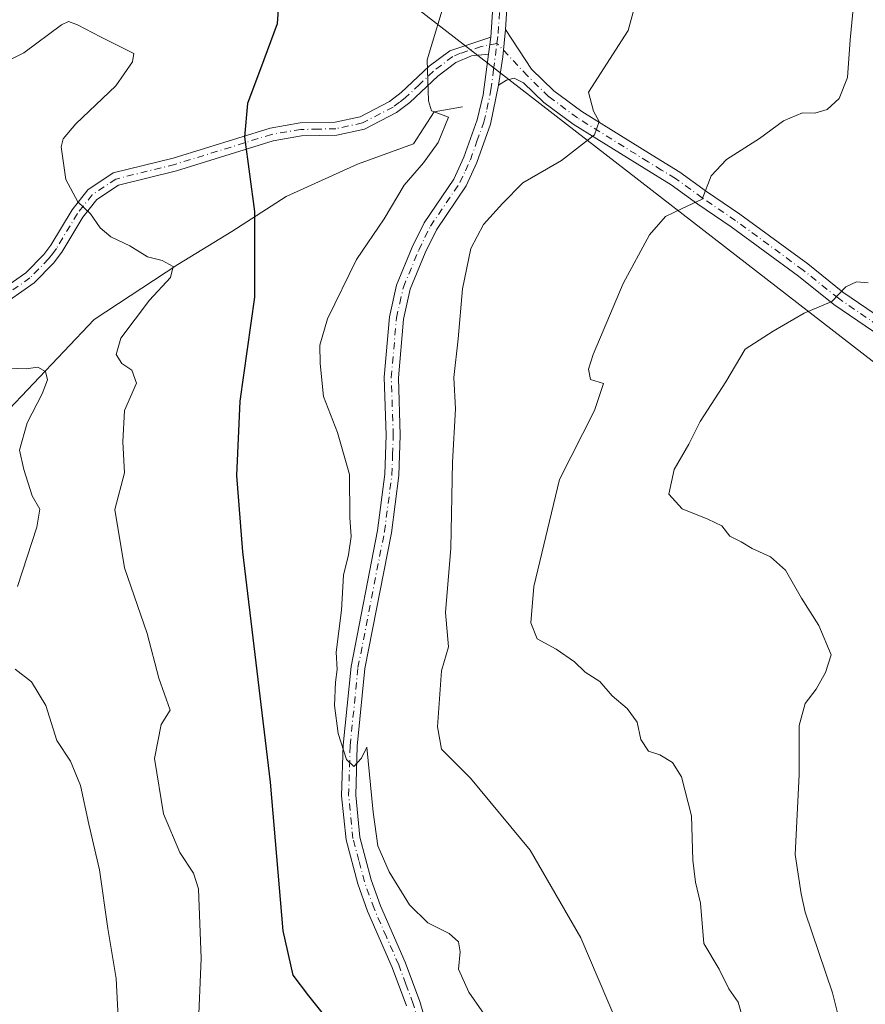
# Model space of a CAD drawing. Units: metres. Extents: x 628086 to 631546, y 4720363 to 4722740.
# Drawn here: x 628589 to 628752, y 4721626 to 4721817 of the extents above; entities that cross this region are included whole.
import ezdxf

# ---------------------------------------------------------------- set-up
doc = ezdxf.new("R2010")
doc.units = ezdxf.units.M
doc.header["$MEASUREMENT"] = 0
doc.linetypes.add('DGN Style 4', pattern=[2.6384748266838614, 1.318413404963828, -0.6592067024819142, 0.001648016756204785, -0.6592067024819142])
for name, color, linetype, lineweight in [('Camino Cxs', 7, 'Continuous', 0), ('Camino eje', 30, 'DGN Style 4', 13), ('Corriente natural lineal', 142, 'Continuous', 13), ('Curva de nivel maestra', 30, 'Continuous', 30), ('Curva de nivel normal', 30, 'Continuous', 0), ('Pista no pavimentada Cxs', 111, 'Continuous', 0), ('Pista no pavimentada eje', 91, 'DGN Style 4', 0), ('Tendido', 6, 'Continuous', 0)]:
    doc.layers.add(name, color=color, linetype=linetype, lineweight=lineweight)

# ---------------------------------------------------------------- blocks, each defined once
blk = doc.blocks.new('*U14')
at = {"layer": 'Pista no pavimentada Cxs', "color": 111, "linetype": 'Continuous', "lineweight": 0}
for points in [[(628683.1101000002, 4721823.9001, 906.2694000000047), (628682.5201000003, 4721814.6801, 906.3905999999989), (628681.9892999995, 4721809.392300001, 906.448000000004), (628681.2001, 4721803.920100001, 906.5739999999934), (628679.6300999997, 4721796.4301, 906.7544999999956), (628677.0000999998, 4721789.0001, 906.8956999999937), (628674.9200999998, 4721784.460100001, 907.391499999998), (628669.2001, 4721775.9901, 907.6518999999971), (628666.9901000002, 4721771.5101, 907.9321999999958), (628664.1001000004, 4721764.5001, 908.1680000000052), (628662.8101000005, 4721758.7501, 908.0535999999993), (628661.8300999999, 4721747.4101, 907.6542000000045), (628662.2001, 4721736.280099999, 907.2740000000049), (628661.9301000005, 4721728.520099999, 907.3233999999939), (628660.4901000002, 4721717.440099999, 907.0684000000037), (628655.3800999997, 4721691.190099999, 906.4817999999941), (628653.8800999997, 4721676.200099999, 905.681500000006), (628653.5900999998, 4721666.7301, 905.4841000000015), (628654.4101, 4721658.600099999, 905.1290000000008), (628656.5800999999, 4721650.4001, 904.5022000000026), (628658.4001000002, 4721645.3201, 904.2451000000001), (628663.1501000002, 4721634.470100001, 903.5198999999993), (628665.9901000002, 4721626.860099999, 904.1662999999972), (628667.9600999998, 4721620.0001, 902.9330000000045)], [(628663.4001000002, 4721626.0101, 902.9422000000051), (628660.6300999997, 4721633.450099999, 903.2063000000053), (628655.8701, 4721644.3101, 903.967300000004), (628653.9801000003, 4721649.590100001, 904.2657000000036), (628651.7200999996, 4721658.110099999, 904.5920999999945), (628650.8601000002, 4721666.630100001, 904.8806000000042), (628651.1601, 4721676.380100001, 905.2437000000064), (628652.6801000005, 4721691.590100001, 906.1793999999937), (628657.8000999996, 4721717.880100001, 906.782800000001), (628659.2100999998, 4721728.7401, 907.2399000000006), (628659.4801000003, 4721736.280099999, 907.1953000000068), (628659.1001000004, 4721747.4801, 907.6015999999945), (628660.1101000002, 4721759.170100001, 907.7299000000058), (628661.5000999998, 4721765.3201, 907.6772999999957), (628664.5100999996, 4721772.630100001, 907.564400000003), (628666.8400999998, 4721777.360099999, 907.0944000000019), (628672.5401, 4721785.800100001, 906.6928999999947), (628674.4801000003, 4721790.020099999, 906.6223000000028), (628677.0201000003, 4721797.210100001, 906.3908999999985), (628678.2301000003, 4721802.090100001, 906.4768000000041), (628679.2701000003, 4721809.950099999, 906.3735000000015), (628679.7001, 4721813.200099999, 906.3193999999932), (628680.3901000004, 4721823.940099999, 906.0619000000006)]]:
    blk.add_polyline3d(points, dxfattribs=at)

msp = doc.modelspace()

# ---------------------------------------------------------------- linework, layer by layer
at = {"layer": 'Camino Cxs', "color": 7, "linetype": 'Continuous', "lineweight": 0, "extrusion": (0.2674674106484189, -0.01639074168653495, 0.9634274896576261), "elevation": 91631.2826782692, "flags": 128}
msp.add_lwpolyline([(4751427.760888813, -326058.8089914478), (4751422.450522632, -326058.5947876961), (4751416.940296295, -326058.1245843386)], dxfattribs=at)
at = {"layer": 'Camino Cxs', "color": 7, "linetype": 'Continuous', "lineweight": 0, "extrusion": (0.002164228842412489, 0.01635754358725703, 0.999863864174173), "elevation": 79504.06798857698, "flags": 128}
msp.add_lwpolyline([(-3913.38853528141, -4762813.395420105), (-3913.38853528141, -4762816.674189205)], dxfattribs=at)
at = {"layer": 'Camino Cxs', "color": 7, "linetype": 'Continuous', "lineweight": 0}
for points in [[(628753.5701000001, 4721756.3101, 922.7997000000032), (628745.9301000005, 4721761.5601, 920.4109000000027), (628739.0900999998, 4721767.030099999, 918.8989000000003), (628726.0900999998, 4721776.5701, 916.710699999996), (628719.6601, 4721780.9301, 915.8665000000037), (628714.5202000003, 4721784.6801, 914.4915999999939), (628709.2801000001, 4721787.870100001, 912.2988000000041), (628695.5701000001, 4721796.4001, 909.8723999999929), (628689.9200999998, 4721800.5801, 908.5436999999948), (628686.0102000004, 4721804.4001, 907.4483999999939), (628684.2101999996, 4721805.2601, 907.0276000000014), (628682.6901000004, 4721804.920100001, 906.636400000003), (628681.2001, 4721803.920100001, 906.5739999999934), (628681.9892999995, 4721809.392300001, 906.448000000004), (628682.5201000003, 4721814.6801, 906.3905999999989), (628687.5500999996, 4721807.050100001, 908.1515000000073), (628691.8501000004, 4721802.850099999, 909.6291000000057), (628697.2401999999, 4721798.860099999, 912.5476999999955), (628710.8400999998, 4721790.4001, 914.9872999999935), (628716.1700999998, 4721787.1501, 916.9070000000065), (628721.3701, 4721783.360099999, 918.0871000000043), (628727.8000999996, 4721779.0001, 919.025999999998), (628740.9001000002, 4721769.390100001, 920.3899999999995), (628747.7001, 4721763.950099999, 921.170299999998), (628755.3300999999, 4721758.710100001, 923.9774999999937)], [(628682.5201000003, 4721814.6801, 906.3905999999989), (628687.5500999996, 4721807.050100001, 908.1515000000073), (628691.8501000004, 4721802.850099999, 909.6291000000057), (628697.2401999999, 4721798.860099999, 912.5476999999955), (628710.8400999998, 4721790.4001, 914.9872999999935), (628716.1700999998, 4721787.1501, 916.9070000000065), (628721.3701, 4721783.360099999, 918.0871000000043), (628727.8000999996, 4721779.0001, 919.025999999998), (628740.9001000002, 4721769.390100001, 920.3899999999995), (628747.7001, 4721763.950099999, 921.170299999998), (628755.3300999999, 4721758.710100001, 923.9774999999937)], [(628555.5900999998, 4721739.9301, 885.8175999999949), (628559.7301000003, 4721740.4001, 885.1686000000045), (628564.1101000002, 4721742.120100001, 886.0414000000019), (628567.8201000001, 4721745.2601, 888.744000000006), (628576.7401000002, 4721757.5701, 894.5219999999972), (628580.2901, 4721760.970100001, 896.1437000000006), (628589.8501000004, 4721767.6501, 895.7684000000008), (628593.3201000001, 4721771.190099999, 897.2896999999939), (628594.7301000003, 4721773.050100001, 897.7384000000021), (628598.8000999996, 4721779.8301, 899.0574999999953), (628601.8501000004, 4721783.700099999, 898.2865000000021), (628606.7701000003, 4721786.970100001, 900.1278000000021), (628618.3201000001, 4721789.8301, 905.7954000000027), (628637.0601000005, 4721795.640100001, 909.280899999998), (628642.8901000004, 4721796.630100001, 907.2600999999995), (628649.6201, 4721796.770099999, 906.1836000000039), (628654.4401000004, 4721797.8201, 907.7893000000041), (628660.1300999997, 4721800.7601, 909.3315000000002), (628662.3901000004, 4721802.4901, 909.6391000000004), (628667.8000999996, 4721807.620100001, 906.3678000000073), (628671.7401000002, 4721810.600099999, 905.8595999999961), (628679.7001, 4721813.200099999, 906.3193999999932)], [(628580.2901, 4721760.970100001, 896.1437000000006), (628589.8501000004, 4721767.6501, 895.7684000000008), (628593.3201000001, 4721771.190099999, 897.2896999999939), (628594.7301000003, 4721773.050100001, 897.7384000000021), (628598.8000999996, 4721779.8301, 899.0574999999953), (628601.8501000004, 4721783.700099999, 898.2865000000021), (628606.7701000003, 4721786.970100001, 900.1278000000021), (628618.3201000001, 4721789.8301, 905.7954000000027), (628637.0601000005, 4721795.640100001, 909.280899999998), (628642.8901000004, 4721796.630100001, 907.2600999999995), (628649.6201, 4721796.770099999, 906.1836000000039), (628654.4401000004, 4721797.8201, 907.7893000000041), (628660.1300999997, 4721800.7601, 909.3315000000002), (628662.3901000004, 4721802.4901, 909.6391000000004), (628667.8000999996, 4721807.620100001, 906.3678000000073), (628671.7401000002, 4721810.600099999, 905.8595999999961), (628679.7001, 4721813.200099999, 906.3193999999932), (628679.2701000003, 4721809.950099999, 906.3735000000015), (628675.9801000003, 4721809.590100001, 906.1980999999943), (628672.9200999998, 4721808.340100001, 905.8968000000023), (628669.4301000005, 4721805.700099999, 906.2516999999935), (628664.0201000003, 4721800.5801, 907.6345000000002), (628661.4801000003, 4721798.630100001, 906.6174000000028), (628655.3000999996, 4721795.440099999, 905.6441999999952), (628649.9200999998, 4721794.270099999, 904.2394000000058), (628643.1300999997, 4721794.120100001, 905.1814000000013), (628637.6401000004, 4721793.190099999, 908.5437999999995), (628618.9901000002, 4721787.4101, 903.9775999999983), (628607.8000999996, 4721784.640100001, 900.2177999999985), (628603.5701000001, 4721781.8301, 897.3274999999995), (628600.8701, 4721778.4001, 897.2869999999967), (628596.8101000005, 4721771.640100001, 897.2497000000004), (628595.2200999996, 4721769.550100001, 897.0883999999934), (628591.4801000003, 4721765.7301, 895.529800000004), (628581.8901000004, 4721759.020099999, 895.6968999999954)], [(628679.2701000003, 4721809.950099999, 906.3735000000015), (628675.9801000003, 4721809.590100001, 906.1980999999943), (628672.9200999998, 4721808.340100001, 905.8968000000023), (628669.4301000005, 4721805.700099999, 906.2516999999935), (628664.0201000003, 4721800.5801, 907.6345000000002), (628661.4801000003, 4721798.630100001, 906.6174000000028), (628655.3000999996, 4721795.440099999, 905.6441999999952), (628649.9200999998, 4721794.270099999, 904.2394000000058), (628643.1300999997, 4721794.120100001, 905.1814000000013), (628637.6401000004, 4721793.190099999, 908.5437999999995), (628618.9901000002, 4721787.4101, 903.9775999999983), (628607.8000999996, 4721784.640100001, 900.2177999999985), (628603.5701000001, 4721781.8301, 897.3274999999995), (628600.8701, 4721778.4001, 897.2869999999967), (628596.8101000005, 4721771.640100001, 897.2497000000004), (628595.2200999996, 4721769.550100001, 897.0883999999934), (628591.4801000003, 4721765.7301, 895.529800000004), (628581.8901000004, 4721759.020099999, 895.6968999999954), (628578.6401000004, 4721755.9101, 893.8646000000008), (628569.6700999998, 4721743.540100001, 888.5363000000071), (628567.6201, 4721739.640100001, 887.1542999999948), (628566.5800999999, 4721736.7501, 886.5326999999961), (628565.8201000001, 4721733.340100001, 885.205700000006)], [(628816.8901000004, 4721708.9001, 927.4529999999941), (628813.7100999998, 4721708.770099999, 927.6524999999965), (628810.0000999998, 4721709.120100001, 927.7075999999943), (628805.5100999996, 4721710.450099999, 927.5191999999952), (628801.2200999996, 4721713.0001, 927.4109000000027), (628795.4001000002, 4721717.1601, 926.751099999994), (628786.4501, 4721724.0701, 926.0421999999963), (628779.8502000002, 4721730.2501, 925.5252000000038), (628767.7100999998, 4721744.4001, 925.0421999999963), (628763.9901999999, 4721748.170100001, 924.9919999999984), (628753.5701000001, 4721756.3101, 922.7997000000032), (628745.9301000005, 4721761.5601, 920.4109000000027), (628739.0900999998, 4721767.030099999, 918.8989000000003), (628726.0900999998, 4721776.5701, 916.710699999996), (628719.6601, 4721780.9301, 915.8665000000037), (628714.5202000003, 4721784.6801, 914.4915999999939), (628709.2801000001, 4721787.870100001, 912.2988000000041), (628695.5701000001, 4721796.4001, 909.8723999999929), (628689.9200999998, 4721800.5801, 908.5436999999948), (628686.0102000004, 4721804.4001, 907.4483999999939), (628684.2101999996, 4721805.2601, 907.0276000000014), (628682.6901000004, 4721804.920100001, 906.636400000003), (628681.2001, 4721803.920100001, 906.5739999999934)]]:
    msp.add_polyline3d(points, dxfattribs=at)
at = {"layer": 'Camino eje', "color": 30, "linetype": 'DGN Style 4', "lineweight": 13}
for points in [[(628680.8695, 4721812.0141, 906.3733999999969), (628677.8400999998, 4721811.395099999, 906.3055000000023), (628673.8601000002, 4721810.095100001, 906.0029000000068), (628672.3300999999, 4721809.470100001, 905.8745999999956), (628668.6151000002, 4721806.6601, 906.3280999999989), (628665.9101, 4721804.095100001, 907.2360999999946), (628663.2050999999, 4721801.5351, 908.4633000000031), (628662.0751, 4721800.670100001, 908.1889999999986), (628660.8051000005, 4721799.6951, 907.9446000000027), (628654.8701, 4721796.630100001, 906.7140999999974), (628649.7701000003, 4721795.520099999, 905.2185000000027), (628646.3750999998, 4721795.4451, 905.0060999999987), (628643.0100999996, 4721795.3751, 906.218399999998), (628637.3501000004, 4721794.415100001, 908.9759000000049), (628618.6551000001, 4721788.620100001, 904.8729000000021), (628607.2851, 4721785.8051, 900.0491000000038), (628602.7100999998, 4721782.765100001, 896.9746000000014), (628599.8350999998, 4721779.1151, 898.119000000006), (628595.7701000003, 4721772.345100001, 897.3485999999976), (628595.0651000004, 4721771.415100001, 897.338499999998), (628594.2701000003, 4721770.370100001, 897.0525999999956), (628590.6651, 4721766.690099999, 895.5807999999961), (628585.8701, 4721763.335100001, 896.6579000000056)], [(628754.4501, 4721757.5101, 923.4189000000043), (628746.8151000004, 4721762.755100001, 920.5712000000058), (628739.9951, 4721768.210100001, 919.5034000000015), (628726.9451000001, 4721777.7851, 917.2093000000023), (628720.5151000004, 4721782.145099999, 916.4760999999999), (628715.3450999996, 4721785.915100001, 915.5032000000066), (628712.6801000005, 4721787.540100001, 913.1609000000027), (628710.0601000005, 4721789.1351, 913.4820000000036), (628696.4051000001, 4721797.630100001, 910.3856999999989), (628690.8850999996, 4721801.715100001, 908.8932999999961), (628686.7801000001, 4721805.725099999, 907.7480999999971), (628680.8695, 4721812.0141, 906.3733999999969)]]:
    msp.add_polyline3d(points, dxfattribs=at)
at = {"layer": 'Corriente natural lineal', "color": 142, "linetype": 'Continuous', "lineweight": 13}
msp.add_polyline3d([(628674.2050999999, 4721799.780099999, 905.5356999999932), (628668.7191000005, 4721798.8169, 904.8383999999934), (628664.7301000003, 4721792.630100001, 903.855899999995), (628653.9401000004, 4721788.690099999, 902.1465999999928), (628640.1801000005, 4721782.450099999, 900.1855999999971), (628629.6700999998, 4721775.630100001, 897.7445000000008), (628619.2301000003, 4721769.2601, 895.5224000000018), (628603.0800999999, 4721758.6501, 892.5029999999971), (628585.5000999998, 4721740.100099999, 888.3895000000049), (628576.3101000005, 4721730.0801, 885.2973000000056), (628572.9501, 4721727.9901, 884.544399999999), (628570.6809, 4721726.578400001, 884.2853999999934)], dxfattribs=at)
at = {"layer": 'Curva de nivel maestra', "color": 30, "linetype": 'Continuous', "lineweight": 30, "elevation": 900, "flags": 128}
msp.add_lwpolyline([(628638.7400000002, 4721820.540100001), (628638.4400000004, 4721815.780099999), (628635.8600000005, 4721808.8301), (628632.6900000004, 4721800.4101), (628632.1299999999, 4721793.970100001), (628634.0099999999, 4721779.540100001), (628634.0300000003, 4721762.950099999), (628631.2000000002, 4721742.850099999), (628630.5800000001, 4721728.4901), (628631.7300000006, 4721713.770099999), (628637.0899999999, 4721669.2501), (628639.54, 4721640.4901), (628641.4299999997, 4721631.950099999), (628644.4500000002, 4721627.970100001), (628647.8399999999, 4721623.7501)], dxfattribs=at)
at = {"layer": 'Curva de nivel normal', "color": 30, "linetype": 'Continuous', "lineweight": 0, "flags": 128}
for points, elevation in [([(628703.9600000001, 4721623.020099999), (628697.04, 4721639.1601), (628687.3099999997, 4721656.120100001), (628675.79, 4721670.0001), (628670.1500000004, 4721675.630100001), (628669.4100000003, 4721679.940099999), (628670.1799999997, 4721690.7301), (628671.5199999996, 4721695.420100001), (628670.9100000003, 4721702.0601), (628671.9800000006, 4721714.450099999), (628672.2999999998, 4721731.110099999), (628672.8799999999, 4721741.370100001), (628672.54, 4721747.4301), (628673.3600000005, 4721754.890100001), (628674.1900000004, 4721764.590100001), (628675.8399999999, 4721772.370100001), (628678.2800000003, 4721777.040100001), (628681.9600000001, 4721781.040100001), (628685.9000000004, 4721785.040100001), (628693.3099999997, 4721789.370100001), (628699.7000000002, 4721794.370100001), (628700.6399999997, 4721796.9301), (628699.4900000002, 4721798.9301), (628698.5599999997, 4721802.600099999), (628706.2199999997, 4721814.4801), (628708.5700000003, 4721823.300100001)], 910), ([(628728.1100000005, 4721624.5101), (628727.4500000002, 4721626.710100001), (628725.6299999999, 4721629.3201), (628723.8200000003, 4721633.130100001), (628720.8499999996, 4721638.0701), (628720.1600000003, 4721645.860099999), (628719.2100000001, 4721649.940099999), (628718.6799999997, 4721654.190099999), (628718.4299999997, 4721662.770099999), (628716.5, 4721670.270099999), (628714.7999999998, 4721673.0601), (628712.3499999996, 4721674.5101), (628710.1600000003, 4721675.2501), (628708.6600000003, 4721677.470100001), (628707.9400000004, 4721680.8201), (628706.0199999996, 4721683.470100001), (628703.1500000004, 4721685.920100001), (628700.7199999997, 4721688.7301), (628697.9400000004, 4721690.5101), (628695.8200000003, 4721692.4801), (628692.2800000003, 4721694.970100001), (628688.6200000001, 4721696.9301), (628687.4400000004, 4721700.020099999), (628688.0099999999, 4721707.050100001), (628692.9299999997, 4721727.720100001), (628699.7000000002, 4721741.040100001), (628701.4800000006, 4721746.290100001), (628698.9100000003, 4721747.040100001), (628698.5800000001, 4721749.0601), (628699.4800000006, 4721751.860099999), (628705.2400000002, 4721765.630100001), (628710.3200000003, 4721775.040100001), (628713.4400000004, 4721778.5601), (628716.6299999999, 4721780.120100001), (628720.5099999999, 4721781.890100001), (628722.2599999999, 4721786.390100001), (628725.2000000002, 4721789.5601), (628731.5700000003, 4721793.610099999), (628736.2400000002, 4721797.030099999), (628739.9100000003, 4721798.620100001), (628742.2999999998, 4721798.5101), (628744.6200000001, 4721799.2401), (628746.9400000004, 4721801.370100001), (628748.6100000005, 4721805.450099999), (628749.0700000003, 4721812.670100001), (628750.1100000005, 4721823.450099999)], 915), ([(628671.2999999998, 4721821.9301), (628667.3600000005, 4721808.850099999), (628667.6799999997, 4721800.9001), (628668.2100000001, 4721799.0101), (628671.4800000006, 4721797.770099999), (628669.5300000003, 4721792.8301), (628666.7100000001, 4721788.9001), (628662.9699999997, 4721784.610099999), (628659.0800000001, 4721778.130100001), (628653.7699999996, 4721770.2401), (628648.1399999997, 4721758.770099999), (628646.6399999997, 4721753.710100001), (628646.75, 4721750.130100001), (628647.3799999999, 4721743.7501), (628650.0800000001, 4721736.800100001), (628652.3600000005, 4721728.720100001), (628652.4500000002, 4721720.380100001), (628652.7100000001, 4721716.720100001), (628652.2000000002, 4721713.1801), (628651.2400000002, 4721709.220100001), (628650.8499999996, 4721702.5101), (628649.8200000003, 4721694.380100001), (628650.04, 4721691.050100001), (628649.6600000003, 4721688.5601), (628649.4699999997, 4721684.0601), (628650.1699999999, 4721678.640100001), (628651.8399999999, 4721673.6501), (628653.2100000001, 4721672.270099999), (628654.7300000006, 4721673.9101), (628655.7100000001, 4721676.040100001), (628656.9800000006, 4721663.420100001), (628657.8899999997, 4721656.950099999), (628660.0800000001, 4721651.9301), (628663.9600000001, 4721645.5601), (628667.5300000003, 4721642.090100001), (628671.6200000001, 4721639.9801), (628673.4400000004, 4721638.390100001), (628673.79, 4721636.470100001), (628673.4400000004, 4721633.0801), (628675.4100000003, 4721628.640100001), (628680.4800000006, 4721621.470100001)], 905), ([(628623.1600000003, 4721621.360099999), (628623.7599999999, 4721635.1501), (628623.25, 4721648.630100001), (628622.29, 4721651.6601), (628619.6299999999, 4721655.640100001), (628616.4600000001, 4721663.110099999), (628614.7400000002, 4721673.790100001), (628616.0300000003, 4721680.380100001), (628617.7300000006, 4721683.1501), (628615.5700000003, 4721689.3201), (628613.2999999998, 4721697.950099999), (628608.9299999997, 4721710.690099999), (628607.0700000003, 4721721.940099999), (628608.9000000004, 4721729.020099999), (628608.5999999996, 4721735.040100001), (628608.9100000003, 4721741.040100001), (628611.2599999999, 4721746.370100001), (628610.3700000001, 4721748.860099999), (628608.4199999999, 4721750.120100001), (628607.29, 4721751.9001), (628608.2000000002, 4721755.0601), (628613.7300000006, 4721762.370100001), (628617.8099999997, 4721766.7601), (628618.3200000003, 4721768.9001), (628616.2100000001, 4721770.030099999), (628613.4000000004, 4721770.7601), (628609.9699999997, 4721772.860099999), (628606.3099999997, 4721774.640100001), (628604.2300000006, 4721776.4001), (628602.3600000005, 4721779.0701), (628599.8899999997, 4721781.420100001), (628597.5800000001, 4721785.690099999), (628596.7000000002, 4721792.050100001), (628597.0599999997, 4721793.5601), (628599.5599999997, 4721796.4901), (628607.2599999999, 4721803.800100001), (628610.4600000001, 4721808.440099999), (628610.7199999997, 4721810.030099999), (628604.2699999996, 4721813.2501), (628599.8799999999, 4721815.5801), (628598.0899999999, 4721816.2401), (628596.7599999999, 4721815.590100001), (628589.4900000002, 4721810.1601), (628584.7599999999, 4721807.870100001)], 895), ([(628748.2800000003, 4721618.2601), (628745.6600000003, 4721628.5601), (628740.4000000004, 4721644.120100001), (628739.6600000003, 4721647.6801), (628738.4800000006, 4721655.290100001), (628739.2400000002, 4721670.690099999), (628739.2199999997, 4721680.220100001), (628740.4100000003, 4721684.420100001), (628742.5099999999, 4721687.2401), (628744.3200000003, 4721690.460100001), (628745.4199999999, 4721693.8301), (628743.0199999996, 4721699.5001), (628739.6799999997, 4721704.780099999), (628736.6100000005, 4721710.2401), (628733.7000000002, 4721712.800100001), (628730.1399999997, 4721714.4001), (628728.04, 4721715.6801), (628725.8700000001, 4721716.800100001), (628724.3200000003, 4721718.800100001), (628721.6100000005, 4721720.090100001), (628716.6200000001, 4721722.0801), (628714.0800000001, 4721724.890100001), (628715.0800000001, 4721729.690099999), (628717.9199999999, 4721734.5801), (628720.0999999996, 4721738.9301), (628725.0800000001, 4721746.600099999), (628728.8300000001, 4721752.9101), (628734.2400000002, 4721756.370100001), (628740.2400000002, 4721759.880100001), (628745.5700000003, 4721762.110099999), (628748.2400000002, 4721764.9801), (628750.3300000001, 4721765.9301), (628752.5800000001, 4721765.720100001)], 920), ([(628586.4400000004, 4721749.2601), (628589.9100000003, 4721749.110099999), (628592.1799999997, 4721749.460100001), (628593.6900000004, 4721748.610099999), (628594.0899999999, 4721746.9801), (628593.0599999997, 4721744.300100001), (628590.1299999999, 4721738.710100001), (628588.6200000001, 4721733.420100001), (628589.5199999996, 4721729.670100001), (628591.0800000001, 4721724.550100001), (628592.6100000005, 4721721.9801), (628591.9800000006, 4721718.5001), (628588.2699999996, 4721707.050100001)], 890), ([(628587.8300000001, 4721691.110099999), (628591, 4721688.6601), (628593.7400000002, 4721684.0601), (628595.8300000001, 4721677.3101), (628598.4900000002, 4721673.300100001), (628600.4199999999, 4721668.630100001), (628602.0300000003, 4721661.100099999), (628604.1100000005, 4721652.3201), (628605.7400000002, 4721640.960100001), (628607.3499999996, 4721631.280099999), (628607.6799999997, 4721623.790100001)], 890)]:
    msp.add_lwpolyline(points, dxfattribs=dict(at, elevation=elevation))
at = {"layer": 'Pista no pavimentada Cxs', "color": 111, "linetype": 'Continuous', "lineweight": 0, "extrusion": (0.2674674106484189, -0.01639074168653495, 0.9634274896576261), "elevation": 91631.2826782692, "flags": 128}
msp.add_lwpolyline([(4751427.760888813, -326058.8089914478), (4751422.450522632, -326058.5947876961), (4751416.940296295, -326058.1245843386)], dxfattribs=at)
at = {"layer": 'Pista no pavimentada Cxs', "color": 111, "linetype": 'Continuous', "lineweight": 0, "extrusion": (0.002164228842412489, 0.01635754358725703, 0.999863864174173), "elevation": 79504.06798857698, "flags": 128}
msp.add_lwpolyline([(-3913.38853528141, -4762813.395420105), (-3913.38853528141, -4762816.674189205)], dxfattribs=at)
at = {"layer": 'Pista no pavimentada Cxs', "color": 111, "linetype": 'Continuous', "lineweight": 0}
for points in [[(628533.1201, 4721893.270099999, 905.7976999999955), (628556.3000999996, 4721890.280099999, 906.2562000000034), (628572.8000999996, 4721886.870100001, 904.8782999999967), (628578.5142999999, 4721885.9465, 904.8677000000026), (628583.4901000002, 4721884.600099999, 904.7160000000005), (628595.3400999998, 4721880.640100001, 904.2247999999963), (628609.7801000001, 4721875.030099999, 904.1569000000019), (628620.2301000003, 4721871.870100001, 903.8929999999965), (628634.8501000004, 4721868.920100001, 904.9839999999967), (628644.7801000001, 4721867.960100001, 906.2994000000036), (628649.7200999996, 4721867.210100001, 905.002099999998), (628659.6601, 4721864.8201, 904.9293000000034), (628665.7301000003, 4721862.0801, 904.7112000000053), (628669.9600999998, 4721859.460100001, 905.2461999999941), (628675.3800999997, 4721853.940099999, 905.5816000000051), (628678.1101000002, 4721849.7601, 905.7627999999969), (628680.7301000003, 4721844.0101, 906.6968000000053), (628682.4101, 4721836.940099999, 907.3390999999974), (628682.7500999998, 4721833.9001, 906.5234999999958), (628683.1101000002, 4721823.9001, 906.2694000000047), (628682.5201000003, 4721814.6801, 906.3905999999989)], [(628679.7001, 4721813.200099999, 906.3193999999932), (628680.3901000004, 4721823.940099999, 906.0619000000006)], [(628663.4001000002, 4721626.0101, 902.9422000000051), (628660.6300999997, 4721633.450099999, 903.2063000000053), (628655.8701, 4721644.3101, 903.967300000004), (628653.9801000003, 4721649.590100001, 904.2657000000036), (628651.7200999996, 4721658.110099999, 904.5920999999945), (628650.8601000002, 4721666.630100001, 904.8806000000042), (628651.1601, 4721676.380100001, 905.2437000000064), (628652.6801000005, 4721691.590100001, 906.1793999999937), (628657.8000999996, 4721717.880100001, 906.782800000001), (628659.2100999998, 4721728.7401, 907.2399000000006), (628659.4801000003, 4721736.280099999, 907.1953000000068), (628659.1001000004, 4721747.4801, 907.6015999999945), (628660.1101000002, 4721759.170100001, 907.7299000000058), (628661.5000999998, 4721765.3201, 907.6772999999957), (628664.5100999996, 4721772.630100001, 907.564400000003), (628666.8400999998, 4721777.360099999, 907.0944000000019), (628672.5401, 4721785.800100001, 906.6928999999947), (628674.4801000003, 4721790.020099999, 906.6223000000028), (628677.0201000003, 4721797.210100001, 906.3908999999985), (628678.2301000003, 4721802.090100001, 906.4768000000041), (628679.2701000003, 4721809.950099999, 906.3735000000015)], [(628681.2001, 4721803.920100001, 906.5739999999934), (628679.6300999997, 4721796.4301, 906.7544999999956), (628677.0000999998, 4721789.0001, 906.8956999999937), (628674.9200999998, 4721784.460100001, 907.391499999998), (628669.2001, 4721775.9901, 907.6518999999971), (628666.9901000002, 4721771.5101, 907.9321999999958), (628664.1001000004, 4721764.5001, 908.1680000000052), (628662.8101000005, 4721758.7501, 908.0535999999993), (628661.8300999999, 4721747.4101, 907.6542000000045), (628662.2001, 4721736.280099999, 907.2740000000049), (628661.9301000005, 4721728.520099999, 907.3233999999939), (628660.4901000002, 4721717.440099999, 907.0684000000037), (628655.3800999997, 4721691.190099999, 906.4817999999941), (628653.8800999997, 4721676.200099999, 905.681500000006), (628653.5900999998, 4721666.7301, 905.4841000000015), (628654.4101, 4721658.600099999, 905.1290000000008), (628656.5800999999, 4721650.4001, 904.5022000000026), (628658.4001000002, 4721645.3201, 904.2451000000001), (628663.1501000002, 4721634.470100001, 903.5198999999993), (628665.9901000002, 4721626.860099999, 904.1662999999972), (628667.9600999998, 4721620.0001, 902.9330000000045)]]:
    msp.add_polyline3d(points, dxfattribs=at)
at = {"layer": 'Pista no pavimentada eje', "color": 91, "linetype": 'DGN Style 4', "lineweight": 0}
for points in [[(628680.8695, 4721812.0141, 906.3733999999969), (628681.1101000002, 4721813.940099999, 906.3484999999928), (628681.7500999998, 4721823.920100001, 906.092300000004), (628681.5701000001, 4721828.920100001, 905.9958999999944), (628681.3901000004, 4721833.800100001, 906.2750999999989), (628681.0651000004, 4721836.7051, 906.8940000000002), (628679.4351000005, 4721843.565099999, 906.329199999993), (628676.9151, 4721849.100099999, 905.5403999999982), (628675.6801000005, 4721850.995100001, 905.4873999999982), (628674.3151000004, 4721853.085100001, 905.3791999999958), (628669.1051000003, 4721858.390100001, 904.9979000000021), (628665.0900999998, 4721860.8751, 904.6328000000068), (628659.2150999998, 4721863.5251, 904.6174000000028), (628654.2451, 4721864.720100001, 904.6135000000068), (628649.4600999998, 4721865.8751, 904.7069999999949), (628644.6101000002, 4721866.610099999, 905.4519), (628639.6451000003, 4721867.090100001, 905.2703999999941), (628634.6501000002, 4721867.5701, 904.2700999999943), (628627.2100999998, 4721869.075099999, 904.1334999999963), (628619.9001000002, 4721870.550100001, 903.8209999999963), (628609.3350999998, 4721873.745100001, 903.9040999999999), (628594.8800999997, 4721879.360099999, 904.0687000000034), (628583.1101000002, 4721883.295100001, 904.4967999999935), (628580.0027000001, 4721884.017100001, 904.6515999999974)], [(628665.6801000005, 4721623.005100001, 903.181700000001), (628664.6951000001, 4721626.4351, 903.5258000000031), (628663.2751000002, 4721630.2401, 903.2321999999986), (628661.8901000004, 4721633.960100001, 903.2314000000043), (628659.5151000004, 4721639.3851, 903.7863999999972), (628657.1350999996, 4721644.815099999, 904.0043000000006), (628655.2801000001, 4721649.995100001, 904.3752999999997), (628654.1951000001, 4721654.095100001, 904.6313999999984), (628653.0651000004, 4721658.3551, 904.7657999999938), (628652.2251000004, 4721666.6801, 904.9710000000051), (628652.5201000003, 4721676.290100001, 905.1932999999991), (628654.0301000001, 4721691.390100001, 906.3239999999934), (628659.1451000003, 4721717.6601, 906.9195000000036), (628660.5701000001, 4721728.630100001, 907.2820000000065), (628660.7050999999, 4721732.5101, 907.1919000000053), (628660.8400999998, 4721736.280099999, 907.2345999999961), (628660.6551000001, 4721741.845100001, 907.4729999999981), (628660.4650999998, 4721747.4451, 907.6279000000068), (628661.4600999998, 4721758.960100001, 907.8156000000017), (628662.1051000003, 4721761.835100001, 907.7703000000038), (628662.8000999996, 4721764.9101, 907.7771000000067), (628665.7500999998, 4721772.0701, 907.7277000000032), (628668.0201000003, 4721776.675100001, 907.3129000000046), (628673.7301000003, 4721785.130100001, 907.001099999994), (628674.7701000003, 4721787.4001, 906.843399999998), (628675.7401000002, 4721789.5101, 906.7489999999962), (628677.0100999996, 4721793.1051, 906.501000000004), (628678.3251, 4721796.8201, 906.5402999999933), (628678.9301000005, 4721799.2601, 906.5540999999939), (628679.7150999998, 4721803.005100001, 906.5350000000036), (628680.2351000002, 4721806.9351, 906.4590000000027), (628680.8695, 4721812.0141, 906.3733999999969)]]:
    msp.add_polyline3d(points, dxfattribs=at)
at = {"layer": 'Tendido', "color": 6, "linetype": 'Continuous', "lineweight": 0}
msp.add_polyline3d([(629258.4198000003, 4720383.831499999, 745.1254000000046), (629260.5096000005, 4720479.3562, 753.7214999999997), (629263.2713000001, 4720597.2566, 770.2167999999947), (629268.8596000001, 4720703.335700001, 778.8573000000034), (629267.9506000001, 4720805.8838, 788.5430000000051), (629270.3846000005, 4720905.483200001, 795.8218000000053), (629274.3499999996, 4721085.140000001, 813.7596999999951), (629173.3300000001, 4721221.630000001, 845.4566999999952), (629099.4267999995, 4721321.9345, 870.9795000000014), (629028.7249999996, 4721417.8939, 890.8785999999964), (628964.3338000001, 4721504.674799999, 902.1379000000015), (628895.3071, 4721598.4923, 913.9400000000023), (628825.2412999999, 4721694.194, 927.981899999999), (628757.9369000001, 4721747.115800001, 925.4256000000023), (628495.0926000001, 4721950.759400001, 919.5224000000018), (628385.2315999996, 4722036.044399999, 944.1530999999959), (628288.6392000001, 4722111.248600001, 963.8071000000054), (628220.4100000003, 4722164.369999999, 978.2814999999974), (628157.8799999999, 4722212.730000001, 984.0684000000037), (628094.0477, 4722262.402600001, 978.5513000000066)], dxfattribs=at)

# ---------------------------------------------------------------- block references
at = {"layer": 'Pista no pavimentada Cxs', "color": 111, "linetype": 'Continuous', "lineweight": 0}
msp.add_blockref('*U14', (0, 0), dxfattribs=at)

doc.saveas('drawing.dxf')
